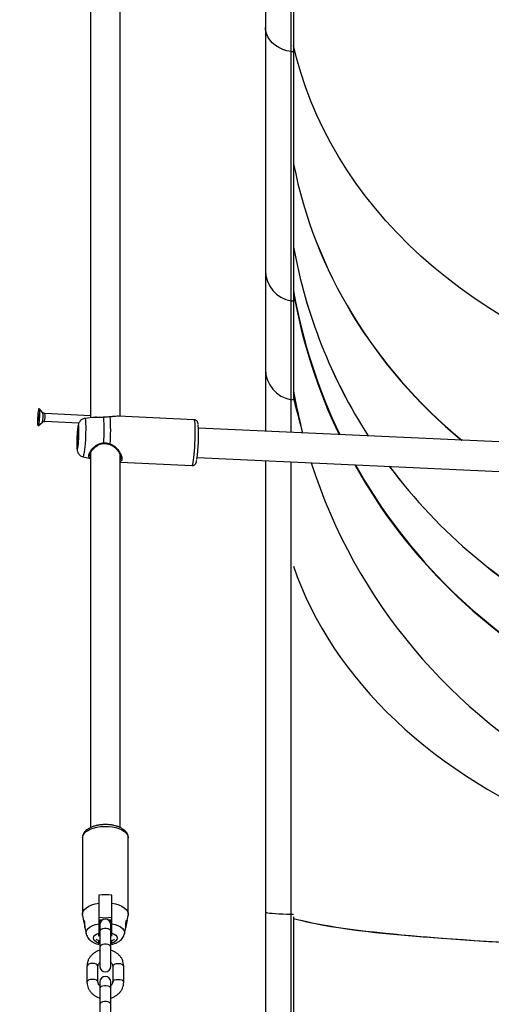
# Model space of a CAD drawing. Units: millimetres. Extents: x 0 to 42.6, y 0 to 29.8.
# Drawn here: x 8.7 to 9.1, y 5.6 to 6.3 of the extents above; entities that cross this region are included whole.
import ezdxf

# ---------------------------------------------------------------- set-up
doc = ezdxf.new("R2010")
doc.units = ezdxf.units.MM
doc.layers.add('LE_NORM', color=179, linetype='Continuous', lineweight=50)
doc.styles.add('SLDTEXTSTYLE0', font='TXT', dxfattribs={"width": 0.605})
doc.dimstyles.new('SLDDIMSTYLE5', dxfattribs={"dimtxt": 0.35, "dimasz": 0.066667, "dimexe": 0, "dimexo": 0.0625, "dimgap": 0.0875, "dimtad": 0, "dimtih": 1, "dimtoh": 1, "dimdec": 0, "dimlfac": 75, "dimrnd": 1e-09, "dimdsep": 46, "dimtxsty": 'SLDTEXTSTYLE0', "dimblk1": 'ORIGIN', "dimblk2": 'ORIGIN', "dimsah": 1, "dimcen": 0.09, "dimadec": 0, "dimazin": 2, "dimtfac": 1, "dimtofl": 0, "dimtmove": 0, "dimatfit": 3, "dimldrblk": 'ORIGIN', "dimfxl": 0, "dimfrac": 2, "dimtolj": 1, "dimtzin": 12, "dimarcsym": 0})
doc.dimstyles.new('SLDDIMSTYLE6', dxfattribs={"dimtxt": 0.35, "dimasz": 0.3, "dimexe": 0, "dimexo": 0.0625, "dimgap": 0.0875, "dimtad": 0, "dimtih": 1, "dimtoh": 1, "dimdec": 0, "dimlfac": 75, "dimrnd": 1e-09, "dimzin": 12, "dimdsep": 46, "dimtxsty": 'SLDTEXTSTYLE0', "dimsah": 1, "dimcen": 0.09, "dimadec": 0, "dimazin": 3, "dimtfac": 1, "dimtofl": 0, "dimtmove": 0, "dimatfit": 3, "dimfxl": 0, "dimfrac": 2, "dimtolj": 1, "dimtzin": 12, "dimarcsym": 0})

# ---------------------------------------------------------------- blocks, each defined once
blk = doc.blocks.new('_Origin')
at = {"color": 0, "linetype": 'ByBlock', "lineweight": -2}
blk.add_line((0, 0), (-1, 0), dxfattribs=at)
blk.add_circle((0, 0), 0.5, dxfattribs=at)
blk = doc.blocks.new('_D_19')
at = {"layer": 'LE_NORM'}
blk.add_line((10.81555, 5.44049), (6.57505, 5.44049), dxfattribs=at)
at = {"layer": 'LE_NORM', "xscale": 0.2, "yscale": 0.2}
blk.add_blockref('_Origin', (6.77505, 5.44049), dxfattribs=at)
at = {"layer": 'LE_NORM', "insert": (6.35582, 5.61944), "char_height": 0.35, "attachment_point": 1, "style": 'SLDTEXTSTYLE0'}
blk.add_mtext('0', dxfattribs=at)
blk = doc.blocks.new('_D_21')
at = {"layer": 'LE_NORM'}
for p, q in [((7.07505, 7.39709), (6.57505, 7.39709)), ((6.77505, 5.44049), (6.77505, 7.39709)), ((7.07505, 7.39709), (7.57505, 7.38716)), ((7.57505, 7.38716), (8.63526, 7.38716))]:
    blk.add_line(p, q, dxfattribs=at)
blk.add_solid([(6.77505, 7.39709), (6.67505, 7.09709), (6.87505, 7.09709)], dxfattribs=at)
at = {"layer": 'LE_NORM', "insert": (5.91734, 7.57604), "char_height": 0.35, "attachment_point": 1, "style": 'SLDTEXTSTYLE0'}
blk.add_mtext('146', dxfattribs=at)
blk = doc.blocks.new('_D_22')
at = {"layer": 'LE_NORM'}
for p, q in [((14.03733, 8.90849), (6.57505, 8.90849)), ((6.77505, 7.39709), (6.77505, 8.90849))]:
    blk.add_line(p, q, dxfattribs=at)
blk.add_solid([(6.77505, 8.90849), (6.67505, 8.60849), (6.87505, 8.60849)], dxfattribs=at)
at = {"layer": 'LE_NORM', "insert": (5.91734, 9.08744), "char_height": 0.35, "attachment_point": 1, "style": 'SLDTEXTSTYLE0'}
blk.add_mtext('260', dxfattribs=at)

msp = doc.modelspace()

# ---------------------------------------------------------------- linework, layer by layer
at = {"color": 7, "linetype": 'Continuous', "lineweight": 25}
for p, q in [((8.79505, 6.328), (8.79505, 6.01257)), ((8.81638, 6.0136), (8.81638, 6.32668)), ((8.92192, 6.32204), (8.92192, 6.29589)), ((8.94238, 6.3211), (8.94238, 6.2788)), ((8.92192, 6.29589), (8.92192, 6.11951)), ((8.94073, 6.09746), (8.94073, 6.27842)), ((8.94238, 6.2788), (8.94238, 6.09794)), ((8.92192, 6.11951), (8.92192, 6.04773)), ((8.94073, 6.02568), (8.94073, 6.09746)), ((8.94238, 6.09794), (8.94238, 6.02643)), ((8.92192, 6.04773), (8.92192, 6.00276)), ((8.76033, 6.01624), (8.75765, 6.01919)), ((8.94054, 6.00191), (8.94054, 6.02236)), ((8.75741, 6.01131), (8.75739, 6.01131)), ((8.79503, 6.01403), (8.76178, 6.01555)), ((8.79667, 6.01278), (8.79081, 6.01202)), ((8.79505, 6.01402), (8.79503, 6.01403)), ((8.79503, 6.01403), (8.79505, 6.01401)), ((8.87021, 6.01114), (8.81535, 6.01365)), ((8.75707, 6.00671), (8.76002, 6.00941)), ((8.76152, 6.00996), (8.78654, 6.00881)), ((9.13796, 5.99285), (8.87331, 6.00499)), ((8.78954, 5.98422), (8.79505, 5.98298)), ((8.79452, 5.98551), (8.79451, 5.98519)), ((8.79505, 5.98736), (8.79505, 5.71508)), ((8.81638, 5.71509), (8.81638, 5.98604)), ((8.87233, 5.98368), (9.13747, 5.97152)), ((8.81638, 5.98024), (8.86869, 5.97784)), ((8.92192, 5.9814), (8.92192, 5.65383)), ((8.94054, 5.92231), (8.94054, 5.98055)), ((8.94054, 5.67797), (8.94054, 5.8857)), ((8.78905, 5.70758), (8.78905, 5.65215)), ((8.82238, 5.65215), (8.82238, 5.70758)), ((8.80105, 5.66593), (8.80105, 5.66015)), ((8.81038, 5.66015), (8.81038, 5.66593)), ((8.92192, 5.65383), (8.92192, 5.44049)), ((8.78914, 5.65131), (8.79017, 5.64626)), ((8.80352, 5.64789), (8.80105, 5.64789)), ((8.80268, 5.64716), (8.80105, 5.64716)), ((8.80249, 5.64692), (8.80105, 5.64692)), ((8.80231, 5.64664), (8.80105, 5.64664)), ((8.81038, 5.64789), (8.80792, 5.64789)), ((8.81038, 5.64716), (8.80875, 5.64716)), ((8.81038, 5.64692), (8.80894, 5.64692)), ((8.81038, 5.64664), (8.80913, 5.64664)), ((8.82128, 5.64635), (8.8223, 5.65131)), ((8.94238, 5.65031), (8.94238, 5.4474)), ((8.79092, 5.6426), (8.79187, 5.63794)), ((8.80105, 5.64256), (8.80172, 5.64256)), ((8.80172, 5.64455), (8.80172, 5.63989)), ((8.80172, 5.63989), (8.80172, 5.62834)), ((8.80972, 5.63989), (8.80972, 5.64455)), ((8.80972, 5.64256), (8.81038, 5.64256)), ((8.80972, 5.62834), (8.80972, 5.63989)), ((8.81956, 5.63794), (8.82051, 5.64257)), ((8.80105, 5.6363), (8.80105, 5.63848)), ((8.80105, 5.63118), (8.80105, 5.63317)), ((8.81038, 5.6363), (8.81038, 5.63848)), ((8.81038, 5.63118), (8.81038, 5.63317)), ((8.80172, 5.62834), (8.80172, 5.61434)), ((8.80972, 5.61434), (8.80972, 5.62834)), ((8.79238, 5.61444), (8.79238, 5.60289)), ((8.80038, 5.60289), (8.80038, 5.61444)), ((8.81105, 5.61444), (8.81105, 5.60289)), ((8.81905, 5.60289), (8.81905, 5.61444)), ((8.80172, 5.60298), (8.80172, 5.59832)), ((8.80172, 5.59832), (8.80172, 5.58677)), ((8.80972, 5.59832), (8.80972, 5.60298)), ((8.80972, 5.58677), (8.80972, 5.59832)), ((8.80172, 5.58677), (8.80172, 5.57277)), ((8.80972, 5.57277), (8.80972, 5.58677))]:
    msp.add_line(p, q, dxfattribs=at)
at = {"color": 8, "linetype": 'Continuous', "lineweight": 25}
for p, q in [((8.94073, 6.27842), (8.94073, 6.32118)), ((8.94073, 6.02317), (8.94073, 6.02568)), ((8.94072, 6.0019), (8.94072, 6.02315)), ((8.94072, 5.91875), (8.94072, 5.98054)), ((8.94073, 5.88974), (8.94073, 5.91867)), ((8.94072, 5.67276), (8.94072, 5.88965)), ((8.94073, 5.65224), (8.94073, 5.67264)), ((8.94073, 5.44049), (8.94073, 5.65224))]:
    msp.add_line(p, q, dxfattribs=at)
at = {"color": 7, "linetype": 'Continuous', "lineweight": 25, "flags": 128}
for points in [[(8.94073, 6.27842), (8.93756, 6.27902), (8.93453, 6.27998), (8.93171, 6.28127), (8.92916, 6.28287), (8.92693, 6.28475), (8.92506, 6.28685), (8.92361, 6.28915), (8.92259, 6.29159), (8.92203, 6.29413), (8.92192, 6.29589)], [(8.94073, 6.27842), (8.93756, 6.27902), (8.93453, 6.27998), (8.93171, 6.28127), (8.92916, 6.28287), (8.92693, 6.28475), (8.92506, 6.28685), (8.92361, 6.28915), (8.92259, 6.29159), (8.92203, 6.29413), (8.92192, 6.29589)], [(9.09486, 6.08559), (9.08407, 6.09228), (9.07358, 6.09926), (9.0634, 6.10652), (9.05354, 6.11405), (9.04402, 6.12184), (9.03483, 6.12988), (9.02601, 6.13816), (9.01754, 6.14668), (9.00945, 6.15542), (9.00175, 6.16437), (8.99444, 6.17353), (8.98753, 6.18288), (8.98103, 6.1924), (8.97495, 6.2021), (8.96929, 6.21196), (8.96406, 6.22196), (8.95927, 6.2321), (8.95492, 6.24236), (8.95102, 6.25273), (8.94758, 6.2632), (8.94459, 6.27376), (8.94238, 6.28289)], [(8.75749, 6.01905), (8.75763, 6.01921), (8.75776, 6.01886), (8.75784, 6.01803), (8.75789, 6.01679), (8.75789, 6.01524), (8.75784, 6.0135), (8.75775, 6.01172), (8.75763, 6.01004), (8.75748, 6.0086), (8.75732, 6.00751), (8.75716, 6.00686), (8.75701, 6.0067), (8.75689, 6.00706), (8.7568, 6.00788), (8.75675, 6.00912), (8.75676, 6.01067), (8.7568, 6.01241), (8.75689, 6.01419), (8.75701, 6.01587), (8.75716, 6.01731), (8.75732, 6.0184), (8.75749, 6.01905)], [(8.75725, 6.01039), (8.75735, 6.01082), (8.75744, 6.01157), (8.75751, 6.01253), (8.75755, 6.01356), (8.75756, 6.01449), (8.75753, 6.01519), (8.75747, 6.01555), (8.75739, 6.01552), (8.7573, 6.01509), (8.75721, 6.01434), (8.75713, 6.01338), (8.75709, 6.01235), (8.75708, 6.01142), (8.75711, 6.01072), (8.75717, 6.01036), (8.75725, 6.01039)], [(8.80455, 6.01285), (8.80456, 6.01289), (8.80456, 6.01289)], [(8.80907, 6.01321), (8.80909, 6.01321), (8.80916, 6.01318)], [(8.7858, 5.99082), (8.78598, 5.99202), (8.78616, 5.99355), (8.78631, 5.99535), (8.78644, 5.9973), (8.78653, 5.99931), (8.78658, 6.00127), (8.78659, 6.00307), (8.78656, 6.00461), (8.78649, 6.00581), (8.78638, 6.00661), (8.78624, 6.00696), (8.78607, 6.00685), (8.78589, 6.00628), (8.78571, 6.00527), (8.78553, 6.0039), (8.78537, 6.00222), (8.78523, 6.00033), (8.78512, 5.99834), (8.78504, 5.99634), (8.78501, 5.99445), (8.78502, 5.99277), (8.78508, 5.99139), (8.78517, 5.99038), (8.78529, 5.9898), (8.78545, 5.98968), (8.78562, 5.99003), (8.7858, 5.99082)], [(8.7858, 5.99197), (8.78597, 5.99313), (8.78614, 5.99465), (8.78628, 5.99641), (8.78638, 5.99831), (8.78645, 6.00021), (8.78647, 6.00197), (8.78645, 6.00349), (8.78638, 6.00466), (8.78628, 6.0054), (8.78614, 6.00565), (8.78597, 6.0054), (8.7858, 6.00467), (8.78563, 6.00351), (8.78547, 6.002), (8.78533, 6.00023), (8.78522, 5.99834), (8.78515, 5.99644), (8.78513, 5.99467), (8.78515, 5.99315), (8.78522, 5.99198), (8.78533, 5.99125), (8.78547, 5.991), (8.78563, 5.99124), (8.7858, 5.99197)], [(8.78914, 5.65131), (8.78911, 5.65144), (8.78911, 5.65287), (8.7896, 5.65428), (8.79056, 5.65562), (8.79197, 5.65686), (8.79378, 5.65797), (8.79594, 5.6589), (8.79839, 5.65964), (8.80105, 5.66015)], [(8.81038, 5.66015), (8.81305, 5.65964), (8.8155, 5.6589), (8.81766, 5.65797), (8.81947, 5.65686), (8.82087, 5.65562), (8.82184, 5.65428), (8.82232, 5.65287), (8.82232, 5.65144), (8.8223, 5.65131)], [(8.92192, 5.65383), (8.92203, 5.65367), (8.92259, 5.65344), (8.92361, 5.65321), (8.92506, 5.65301), (8.92693, 5.65281), (8.92916, 5.65264), (8.93171, 5.6525), (8.93453, 5.65238), (8.93756, 5.6523), (8.94073, 5.65224)], [(8.92192, 5.65383), (8.92203, 5.65367), (8.92259, 5.65344), (8.92361, 5.65321), (8.92506, 5.65301), (8.92693, 5.65281), (8.92916, 5.65264), (8.93171, 5.6525), (8.93453, 5.65238), (8.93756, 5.6523), (8.94073, 5.65224)], [(8.79093, 5.64256), (8.79093, 5.64256), (8.79093, 5.64272), (8.79093, 5.64316), (8.79093, 5.64384), (8.79091, 5.64467), (8.79085, 5.64556), (8.79073, 5.6464), (8.79056, 5.64712), (8.79035, 5.64763), (8.79016, 5.64788), (8.79003, 5.64781), (8.78999, 5.64745), (8.79006, 5.64688), (8.79014, 5.64641), (8.79014, 5.64641)], [(9.09486, 5.63163), (9.08407, 5.63223), (9.07358, 5.63287), (9.0634, 5.63353), (9.05354, 5.63421), (9.04402, 5.63491), (9.03483, 5.63564), (9.02601, 5.6364), (9.01754, 5.63717), (9.00945, 5.63796), (9.00175, 5.63877), (8.99444, 5.63961), (8.98753, 5.64045), (8.98103, 5.64132), (8.97495, 5.6422), (8.96929, 5.64309), (8.96406, 5.644), (8.95927, 5.64492), (8.95492, 5.64585), (8.95102, 5.64679), (8.9477, 5.6477)], [(8.80105, 5.63118), (8.79939, 5.63188), (8.79812, 5.63275), (8.79732, 5.63376), (8.79705, 5.63483), (8.79732, 5.63591), (8.79812, 5.63691), (8.79939, 5.63779), (8.80105, 5.63848)], [(8.81038, 5.63848), (8.81205, 5.63779), (8.81332, 5.63691), (8.81411, 5.63591), (8.81438, 5.63483), (8.81411, 5.63376), (8.81332, 5.63275), (8.81205, 5.63188), (8.81038, 5.63118)]]:
    msp.add_lwpolyline(points, dxfattribs=at)
at = {"color": 8, "linetype": 'Continuous', "lineweight": 25, "flags": 128}
for points in [[(8.79081, 6.01202), (8.79086, 6.01202), (8.79105, 6.0117), (8.7912, 6.01091), (8.79133, 6.0097), (8.79141, 6.00808), (8.79146, 6.00613), (8.79146, 6.00391), (8.79141, 6.00149), (8.79133, 5.99895), (8.7912, 5.99639), (8.79105, 5.99388), (8.79086, 5.99152), (8.79065, 5.98939), (8.79042, 5.98755), (8.79019, 5.98607)], [(8.86945, 5.98005), (8.86971, 5.98166), (8.86996, 5.98364), (8.87019, 5.98593), (8.87041, 5.98847), (8.87059, 5.99118), (8.87075, 5.99399), (8.87086, 5.99681), (8.87094, 5.99956), (8.87097, 6.00217), (8.87096, 6.00455), (8.87091, 6.00665), (8.87081, 6.0084), (8.87067, 6.00974), (8.8705, 6.01065), (8.8703, 6.01109), (8.87021, 6.01114)], [(8.86869, 5.97784), (8.86871, 5.97784), (8.86894, 5.97811), (8.86919, 5.97886), (8.86945, 5.98005)], [(8.78905, 5.70758), (8.78929, 5.70899), (8.79, 5.71036), (8.79117, 5.71164), (8.79275, 5.71281), (8.79471, 5.71384), (8.79698, 5.71468), (8.7995, 5.71531), (8.80221, 5.71573), (8.80501, 5.71591), (8.80783, 5.71585), (8.8106, 5.71555), (8.81322, 5.71502), (8.81563, 5.71428), (8.81775, 5.71335), (8.81953, 5.71225), (8.82091, 5.71101), (8.82185, 5.70968), (8.82232, 5.70829), (8.82238, 5.70758)], [(8.79188, 5.63793), (8.79186, 5.63799), (8.79186, 5.63931), (8.79236, 5.6406), (8.79333, 5.64182), (8.79474, 5.64293), (8.79654, 5.64388), (8.79867, 5.64465), (8.80105, 5.64521)], [(8.80972, 5.63989), (8.80948, 5.64057), (8.80878, 5.64117), (8.80772, 5.64162), (8.80641, 5.64186), (8.80502, 5.64186), (8.80372, 5.64162), (8.80265, 5.64117), (8.80196, 5.64057), (8.80172, 5.63989), (8.80172, 5.63989)], [(8.81038, 5.64521), (8.81277, 5.64465), (8.8149, 5.64388), (8.8167, 5.64293), (8.81811, 5.64182), (8.81908, 5.6406), (8.81957, 5.63931), (8.81957, 5.63799), (8.81956, 5.63792)], [(8.80972, 5.62834), (8.80948, 5.62902), (8.80878, 5.62962), (8.80772, 5.63007), (8.80641, 5.63031), (8.80502, 5.63031), (8.80372, 5.63007), (8.80265, 5.62962), (8.80196, 5.62902), (8.80172, 5.62834), (8.80172, 5.62834)], [(8.80038, 5.61444), (8.80032, 5.61478), (8.79985, 5.61544), (8.79896, 5.61597), (8.79775, 5.61631), (8.79638, 5.61644), (8.79502, 5.61631), (8.79381, 5.61597), (8.79292, 5.61544), (8.79245, 5.61478), (8.79238, 5.61444)], [(8.81105, 5.61444), (8.81111, 5.61478), (8.81159, 5.61544), (8.81248, 5.61597), (8.81368, 5.61631), (8.81505, 5.61644), (8.81642, 5.61631), (8.81762, 5.61597), (8.81852, 5.61544), (8.81899, 5.61478), (8.81905, 5.61444)], [(8.80038, 5.60292), (8.80032, 5.60324), (8.79985, 5.60389), (8.79896, 5.60442), (8.79775, 5.60477), (8.79638, 5.60489), (8.79502, 5.60477), (8.79381, 5.60442), (8.79292, 5.60389), (8.79245, 5.60324), (8.79238, 5.60289)], [(8.81105, 5.60289), (8.81111, 5.60324), (8.81159, 5.60389), (8.81248, 5.60442), (8.81368, 5.60477), (8.81505, 5.60489), (8.81642, 5.60477), (8.81762, 5.60442), (8.81852, 5.60389), (8.81899, 5.60324), (8.81905, 5.60289)], [(8.80972, 5.59832), (8.80948, 5.599), (8.80878, 5.5996), (8.80772, 5.60005), (8.80641, 5.60029), (8.80502, 5.60029), (8.80372, 5.60005), (8.80265, 5.5996), (8.80196, 5.599), (8.80172, 5.59832), (8.80172, 5.59832)], [(8.80972, 5.58677), (8.80948, 5.58745), (8.80878, 5.58806), (8.80772, 5.5885), (8.80641, 5.58874), (8.80502, 5.58874), (8.80372, 5.5885), (8.80265, 5.58806), (8.80196, 5.58745), (8.80172, 5.58677), (8.80172, 5.58677)]]:
    msp.add_lwpolyline(points, dxfattribs=at)
at = {"color": 7, "linetype": 'Continuous', "lineweight": 25}
for centre, radius, start, end in [((8.94106, 6.28078), 0.00238, 261.94308, 303.87691), ((8.9443, 6.11956), 0.02238, 180.11636, 260.8107), ((8.94105, 6.09944), 0.00201, 260.65424, 311.6199), ((9.33408, 6.17216), 0.39771, 189.9746, 205.60082), ((8.9443, 6.04777), 0.02238, 180.11636, 260.8107), ((8.94105, 6.02766), 0.00201, 260.66524, 304.67627), ((9.33376, 6.1006), 0.39738, 189.97162, 194.43845), ((8.78547, 6.01167), 0.02818, 175.84982, 181.06015), ((8.76478, 6.01131), 0.00748, 181.27849, 184.8536), ((8.77245, 6.01284), 0.01511, 170.92561, 176.71287), ((8.69469, 6.00364), 0.11025, 355.20516, 4.79484), ((8.69861, 6.00341), 0.11099, 354.94658, 5.05342), ((8.76069, 5.99923), 0.11271, 351.33273, 4.18977), ((9.3359, 6.10157), 0.39971, 197.72439, 242.23847), ((9.33631, 6.17351), 0.40031, 209.16404, 242.21826), ((8.80572, 5.63351), 0.03275, 81.80794, 98.19206), ((8.80572, 5.68234), 0.03275, 261.80794, 278.19206), ((8.80572, 5.64455), 0.004, 0, 180), ((8.94107, 5.67639), 0.02415, 269.18976, 272.78672), ((9.15209, 7.02386), 1.3928, 264.00299, 265.80359), ((8.80572, 5.61434), 0.004, 180, 0), ((8.80572, 5.60298), 0.004, 0, 180)]:
    msp.add_arc(centre, radius, start, end, dxfattribs=at)
at = {"color": 8, "linetype": 'Continuous', "lineweight": 25}
for centre, radius, start, end in [((8.74352, 6.01359), 0.01702, 345.8001, 8.94938), ((8.74936, 6.01332), 0.01262, 344.56035, 10.18904), ((8.80558, 5.99427), 0.00104, 171.8307, 202.59235), ((8.8082, 5.99383), 0.000978, 315.45408, 348.08204), ((8.7876, 5.98595), 0.0026, 318.36435, 2.72357)]:
    msp.add_arc(centre, radius, start, end, dxfattribs=at)
at = {"color": 7, "linetype": 'Continuous', "lineweight": 25}
for centre, major_axis, ratio, start_param, end_param in [((9.33772, 6.25845), (0.40133, 0), 0.892086, 3.314723, 3.963492), ((9.33772, 6.25845), (0.40133, 0), 0.892796, 3.314723, 3.962587), ((9.33772, 6.20282), (0.40133, 0), 0.962225, 3.314723, 3.696579), ((9.33772, 6.20282), (0.40133, 0), 0.962667, 3.314723, 3.696285), ((9.33772, 6.17378), (0.40133, 0), 0.998903, 3.314723, 3.589175), ((9.33772, 6.13324), (0, 0.43188), 0.944697, 1.820625, 1.868798), ((9.33772, 6.17378), (0.40133, 0), 0.998903, 3.650653, 4.224866), ((9.33772, 6.20282), (0.40133, 0), 0.962667, 3.764962, 4.224866), ((9.33772, 6.20282), (0.40133, 0), 0.962225, 3.765305, 4.224866), ((9.33772, 5.97905), (0.408, 0), 0.740575, 3.38976, 4.222743), ((9.33772, 5.65682), (0.408, 0), 0.076086, 3.391421, 4.251835)]:
    msp.add_ellipse(centre, major_axis=major_axis, ratio=ratio, start_param=start_param, end_param=end_param, dxfattribs=at)
for points, knots in [([(8.75737, 6.01371), (8.75737, 6.0137), (8.75736, 6.01367), (8.75736, 6.01361), (8.75737, 6.01341), (8.75738, 6.01311), (8.75738, 6.01256), (8.75735, 6.0119), (8.75731, 6.01149), (8.7573, 6.01124), (8.7573, 6.01117), (8.7573, 6.01115), (8.7573, 6.01114)], [0, 0, 0, 0, 0.011122, 0.024216, 0.071275, 0.271789, 0.5, 0.728211, 0.928725, 0.975784, 0.988878, 1, 1, 1, 1]), ([(8.7573, 6.01114), (8.7573, 6.01114), (8.7573, 6.01113), (8.7573, 6.01112), (8.7573, 6.01112), (8.75731, 6.01112), (8.75733, 6.01117), (8.75736, 6.01127), (8.75738, 6.01129), (8.75739, 6.0113)], [0, 0, 0, 0, 0.0155368, 0.0443051, 0.078971, 0.1205703, 0.2453199, 0.6294866, 1, 1, 1, 1]), ([(8.75753, 6.01465), (8.75753, 6.01457), (8.75751, 6.01435), (8.75747, 6.01406), (8.75743, 6.01392), (8.7574, 6.01385), (8.75738, 6.0138), (8.75737, 6.01375), (8.75737, 6.01373), (8.75737, 6.01371), (8.75737, 6.01371)], [0, 0, 0, 0, 0.11511, 0.366028, 0.623902, 0.853509, 0.944453, 0.970142, 0.990714, 1, 1, 1, 1]), ([(8.75763, 6.01491), (8.75762, 6.01501), (8.75761, 6.01518), (8.75761, 6.0154), (8.75761, 6.01549), (8.7576, 6.01551), (8.7576, 6.01551), (8.7576, 6.01551)], [0, 0, 0, 0, 0.5244909, 0.8256065, 0.9379475, 0.9709391, 1, 1, 1, 1]), ([(8.76177, 6.01557), (8.76175, 6.01556), (8.76147, 6.01553), (8.76099, 6.01573), (8.76054, 6.016), (8.76038, 6.01619), (8.76035, 6.01624)], [0, 0, 0, 0, 0.0412328, 0.516501, 0.8907706, 1, 1, 1, 1]), ([(8.79081, 6.01198), (8.79047, 6.01194), (8.78971, 6.01183), (8.78868, 6.01131), (8.78777, 6.01062), (8.7871, 6.00985), (8.78663, 6.00907), (8.78632, 6.00834), (8.78609, 6.0076), (8.78588, 6.00668), (8.78568, 6.00546), (8.78549, 6.00383), (8.78532, 6.00201), (8.78519, 6.00008), (8.78512, 5.99879), (8.78509, 5.99817)], [0, 0, 0, 0, 0.053778, 0.119861, 0.179698, 0.234534, 0.285388, 0.335225, 0.39124, 0.466962, 0.583599, 0.688288, 0.798104, 0.904028, 1, 1, 1, 1]), ([(8.80455, 6.01285), (8.80347, 6.0128), (8.80236, 6.01274), (8.80034, 6.01279), (8.79854, 6.01292), (8.79727, 6.01278), (8.79668, 6.01271)], [0, 0, 0, 0, 0.3407638, 0.3493243, 0.6990726, 1, 1, 1, 1]), ([(8.80456, 6.01291), (8.80424, 6.01288), (8.80333, 6.01278), (8.80183, 6.01278), (8.80012, 6.01282), (8.79873, 6.01289), (8.79799, 6.01285), (8.79774, 6.01283)], [0, 0, 0, 0, 0.124594, 0.351109, 0.594134, 0.86304, 1, 1, 1, 1]), ([(8.80916, 6.01318), (8.80789, 6.01311), (8.80637, 6.01302), (8.80481, 6.01288), (8.80455, 6.01285)], [0, 0, 0, 0, 0.832421, 1, 1, 1, 1]), ([(8.81327, 6.01357), (8.81273, 6.01352), (8.8117, 6.01342), (8.81026, 6.01327), (8.80935, 6.01324), (8.80907, 6.01323)], [0, 0, 0, 0, 0.430216, 0.82488, 1, 1, 1, 1]), ([(8.81535, 6.01364), (8.81532, 6.01365), (8.81485, 6.01375), (8.81405, 6.01364), (8.81328, 6.01353)], [0, 0, 0, 0, 0.046956, 1, 1, 1, 1]), ([(8.87308, 6.00784), (8.87303, 6.00817), (8.87295, 6.00869), (8.87271, 6.00938), (8.87236, 6.01001), (8.87176, 6.01063), (8.871, 6.01106), (8.87044, 6.01108), (8.87021, 6.01109)], [0, 0, 0, 0, 0.314083, 0.483827, 0.617512, 0.756079, 0.901739, 1, 1, 1, 1]), ([(8.76004, 6.00942), (8.7602, 6.00954), (8.76055, 6.00982), (8.7611, 6.00999), (8.76144, 6.00994), (8.76152, 6.00993)], [0, 0, 0, 0, 0.385502, 0.848352, 1, 1, 1, 1]), ([(8.78509, 5.99817), (8.78509, 5.99812), (8.78505, 5.9974), (8.78501, 5.996), (8.78498, 5.9941), (8.78499, 5.99234), (8.78505, 5.99077), (8.78516, 5.98958), (8.78532, 5.98858), (8.78559, 5.98765), (8.78605, 5.98671), (8.78672, 5.98579), (8.78768, 5.98497), (8.78865, 5.98443), (8.78931, 5.98431), (8.78951, 5.98427)], [0, 0, 0, 0, 0.0087857, 0.1153153, 0.2222133, 0.3303573, 0.4416186, 0.5619842, 0.6416491, 0.7069696, 0.762175, 0.824773, 0.8934798, 0.9670878, 1, 1, 1, 1]), ([(8.79442, 5.98522), (8.79441, 5.98524), (8.79435, 5.9854), (8.79442, 5.98597), (8.79477, 5.98693), (8.79545, 5.98811), (8.79644, 5.9894), (8.79774, 5.99076), (8.79929, 5.99202), (8.80098, 5.99304), (8.80267, 5.99365), (8.8039, 5.99392), (8.80453, 5.99386), (8.80462, 5.99385)], [0, 0, 0, 0, 0.017477, 0.117869, 0.224785, 0.329917, 0.44147, 0.558227, 0.682459, 0.794651, 0.893745, 0.985612, 1, 1, 1, 1]), ([(8.80455, 5.99442), (8.80586, 5.99432), (8.80744, 5.9942), (8.80891, 5.99371), (8.80916, 5.99363)], [0, 0, 0, 0, 0.832274, 1, 1, 1, 1]), ([(8.80462, 5.99387), (8.8047, 5.99387), (8.80545, 5.99389), (8.80692, 5.99372), (8.80824, 5.99334), (8.8089, 5.99315)], [0, 0, 0, 0, 0.051422, 0.522046, 1, 1, 1, 1]), ([(8.80889, 5.9931), (8.80918, 5.99301), (8.81007, 5.99274), (8.81145, 5.99188), (8.81304, 5.99061), (8.81451, 5.98905), (8.81567, 5.98744), (8.81648, 5.98595), (8.81693, 5.98468), (8.81709, 5.98386), (8.81705, 5.98358), (8.81705, 5.98357)], [0, 0, 0, 0, 0.059568, 0.18, 0.314883, 0.463822, 0.617324, 0.746543, 0.867668, 0.995449, 1, 1, 1, 1]), ([(8.86871, 5.97785), (8.86905, 5.97787), (8.86969, 5.9779), (8.87048, 5.97835), (8.87101, 5.97887), (8.87135, 5.97939), (8.87159, 5.97993), (8.87183, 5.98067), (8.87198, 5.98141), (8.87207, 5.98188)], [0, 0, 0, 0, 0.117176, 0.2188598, 0.3133651, 0.4120503, 0.5296956, 0.6994212, 1, 1, 1, 1]), ([(8.82234, 5.70775), (8.82232, 5.70814), (8.82229, 5.70906), (8.82176, 5.71045), (8.82087, 5.71186), (8.81961, 5.71315), (8.818, 5.71431), (8.81605, 5.71532), (8.81382, 5.71614), (8.81139, 5.71675), (8.80882, 5.71713), (8.80619, 5.71728), (8.80356, 5.71721), (8.80097, 5.71691), (8.79849, 5.71639), (8.79617, 5.71565), (8.79407, 5.71468), (8.79229, 5.71353), (8.79089, 5.71224), (8.78988, 5.71085), (8.78925, 5.70937), (8.78906, 5.70825), (8.78905, 5.70766), (8.78905, 5.70758)], [0, 0, 0, 0, 0.032607, 0.077429, 0.123041, 0.171124, 0.222234, 0.275447, 0.329152, 0.382498, 0.435445, 0.488136, 0.54075, 0.593453, 0.646402, 0.699815, 0.753928, 0.80891, 0.858765, 0.905761, 0.950175, 0.993241, 1, 1, 1, 1]), ([(8.80105, 5.66015), (8.80105, 5.65875), (8.80105, 5.65377), (8.80105, 5.64878), (8.80105, 5.64521)], [0, 0, 0, 0, 0.282381, 1, 1, 1, 1]), ([(8.81038, 5.64521), (8.81038, 5.64627), (8.81038, 5.64985), (8.81038, 5.65483), (8.81038, 5.65875), (8.81038, 5.66015)], [0, 0, 0, 0, 0.213398, 0.717619, 1, 1, 1, 1]), ([(8.79014, 5.64641), (8.7902, 5.64613), (8.79032, 5.64555), (8.79054, 5.64462), (8.79073, 5.64376), (8.79085, 5.64308), (8.79091, 5.64267), (8.79092, 5.64262), (8.79092, 5.6426)], [0, 0, 0, 0, 0.177758, 0.355378, 0.535353, 0.71168, 0.88291, 1, 1, 1, 1]), ([(8.8213, 5.64641), (8.82134, 5.64666), (8.82143, 5.64715), (8.82146, 5.64766), (8.82139, 5.64791), (8.82124, 5.64789), (8.82104, 5.64759), (8.82083, 5.64701), (8.82066, 5.64622), (8.82056, 5.64531), (8.82051, 5.6444), (8.8205, 5.6436), (8.8205, 5.64297), (8.8205, 5.6426), (8.82051, 5.64252), (8.82053, 5.64274), (8.82061, 5.64324), (8.82075, 5.64396), (8.82094, 5.64481), (8.82114, 5.64567), (8.82125, 5.64619), (8.8213, 5.64641)], [0, 0, 0, 0, 0.051649, 0.10336, 0.153833, 0.204732, 0.257931, 0.313379, 0.369112, 0.42333, 0.476221, 0.528928, 0.581953, 0.635119, 0.688293, 0.741415, 0.794257, 0.846936, 0.900382, 0.955434, 1, 1, 1, 1]), ([(8.80105, 5.64521), (8.80105, 5.64517), (8.80105, 5.6446), (8.80105, 5.64341), (8.80105, 5.64168), (8.80105, 5.64008), (8.80105, 5.63906), (8.80105, 5.6386), (8.80105, 5.63848)], [0, 0, 0, 0, 0.0151181, 0.2291152, 0.4461254, 0.6718078, 0.9138826, 1, 1, 1, 1]), ([(8.80172, 5.64181), (8.80167, 5.64185), (8.80136, 5.64207), (8.80119, 5.64234), (8.80105, 5.64256)], [0, 0, 0, 0, 0.171424, 1, 1, 1, 1]), ([(8.81038, 5.64257), (8.81031, 5.64244), (8.81016, 5.64218), (8.80987, 5.64195), (8.80972, 5.64183)], [0, 0, 0, 0, 0.476636, 1, 1, 1, 1]), ([(8.81038, 5.63848), (8.81038, 5.63858), (8.81038, 5.63904), (8.81038, 5.64014), (8.81038, 5.64197), (8.81038, 5.64376), (8.81038, 5.64479), (8.81038, 5.64521)], [0, 0, 0, 0, 0.072679, 0.334159, 0.596738, 0.838113, 1, 1, 1, 1]), ([(8.79188, 5.63792), (8.79189, 5.6379), (8.79194, 5.63731), (8.79241, 5.63622), (8.79325, 5.63475), (8.79443, 5.63345), (8.79588, 5.63231), (8.79766, 5.63135), (8.7994, 5.63067), (8.8006, 5.63042), (8.80104, 5.63032)], [0, 0, 0, 0, 0.004441, 0.141971, 0.278272, 0.418471, 0.567559, 0.729007, 0.901076, 1, 1, 1, 1]), ([(8.79916, 5.63398), (8.79962, 5.63373), (8.80043, 5.6333), (8.80133, 5.63307), (8.80172, 5.63298)], [0, 0, 0, 0, 0.575112, 1, 1, 1, 1]), ([(8.80972, 5.63295), (8.80979, 5.63296), (8.81065, 5.63314), (8.81153, 5.63348), (8.81224, 5.63393), (8.81229, 5.63396)], [0, 0, 0, 0, 0.080468, 0.938411, 1, 1, 1, 1]), ([(8.8104, 5.63029), (8.81048, 5.63031), (8.81136, 5.63049), (8.81297, 5.63101), (8.81499, 5.63195), (8.81666, 5.63314), (8.81798, 5.63447), (8.81891, 5.63596), (8.81943, 5.63713), (8.81951, 5.63779), (8.81952, 5.6379)], [0, 0, 0, 0, 0.019601, 0.198006, 0.383587, 0.54643, 0.696871, 0.83852, 0.975373, 1, 1, 1, 1]), ([(8.80172, 5.62595), (8.80164, 5.62593), (8.80079, 5.62575), (8.79926, 5.62506), (8.79723, 5.62386), (8.7955, 5.62231), (8.79409, 5.6205), (8.79308, 5.61849), (8.79249, 5.61644), (8.79242, 5.61507), (8.79238, 5.61444)], [0, 0, 0, 0, 0.013627, 0.158922, 0.304206, 0.449076, 0.593035, 0.735632, 0.876644, 1, 1, 1, 1]), ([(8.80105, 5.63118), (8.80105, 5.63109), (8.80105, 5.63068), (8.80105, 5.63026), (8.80105, 5.63035), (8.80105, 5.63037)], [0, 0, 0, 0, 0.173293, 0.796752, 1, 1, 1, 1]), ([(8.81905, 5.61444), (8.81903, 5.61491), (8.81899, 5.61609), (8.81854, 5.61796), (8.81767, 5.61995), (8.81642, 5.62176), (8.81484, 5.62335), (8.81297, 5.62464), (8.81124, 5.62552), (8.8101, 5.62581), (8.80972, 5.62591)], [0, 0, 0, 0, 0.0908113, 0.2290034, 0.3671062, 0.5057076, 0.6453142, 0.7861678, 0.9282575, 1, 1, 1, 1]), ([(8.81038, 5.63035), (8.81038, 5.63034), (8.81038, 5.63028), (8.81038, 5.63067), (8.81038, 5.63108), (8.81038, 5.63118)], [0, 0, 0, 0, 0.2249597, 0.79663, 1, 1, 1, 1]), ([(8.80038, 5.61444), (8.80039, 5.61456), (8.80041, 5.61502), (8.80065, 5.61577), (8.80111, 5.61656), (8.80157, 5.61694), (8.80172, 5.61706)], [0, 0, 0, 0, 0.144852, 0.511803, 0.846722, 1, 1, 1, 1]), ([(8.80972, 5.61708), (8.80977, 5.61705), (8.81017, 5.61676), (8.81061, 5.61608), (8.811, 5.61523), (8.81104, 5.61468), (8.81105, 5.61444)], [0, 0, 0, 0, 0.050223, 0.38082, 0.727218, 1, 1, 1, 1]), ([(8.79238, 5.60289), (8.7924, 5.60242), (8.79245, 5.60123), (8.79289, 5.59937), (8.79377, 5.59738), (8.79502, 5.59557), (8.7966, 5.59398), (8.79847, 5.59268), (8.8002, 5.5918), (8.80134, 5.59151), (8.80172, 5.59141)], [0, 0, 0, 0, 0.090811, 0.229003, 0.367106, 0.505708, 0.645314, 0.786168, 0.928258, 1, 1, 1, 1]), ([(8.80172, 5.60024), (8.80167, 5.60028), (8.80127, 5.60056), (8.80082, 5.60124), (8.80044, 5.60209), (8.8004, 5.60264), (8.80038, 5.60289)], [0, 0, 0, 0, 0.0502228, 0.38082, 0.7272177, 1, 1, 1, 1]), ([(8.81105, 5.60289), (8.81105, 5.60276), (8.81103, 5.60231), (8.81079, 5.60155), (8.81033, 5.60077), (8.80986, 5.60038), (8.80972, 5.60026)], [0, 0, 0, 0, 0.1448523, 0.5118033, 0.8467217, 1, 1, 1, 1]), ([(8.80972, 5.59138), (8.80979, 5.59139), (8.81065, 5.59157), (8.81218, 5.59226), (8.8142, 5.59346), (8.81594, 5.59502), (8.81734, 5.59682), (8.81835, 5.59883), (8.81895, 5.60088), (8.81902, 5.60225), (8.81905, 5.60289)], [0, 0, 0, 0, 0.013627, 0.158922, 0.304206, 0.449076, 0.593035, 0.735632, 0.876644, 1, 1, 1, 1])]:
    msp.add_open_spline(points, degree=3, knots=knots, dxfattribs=at)
at = {"color": 8, "linetype": 'Continuous', "lineweight": 25}
for points, knots in [([(8.81328, 6.01353), (8.813, 6.01351), (8.81193, 6.01345), (8.81034, 6.0133), (8.80916, 6.01318)], [0, 0, 0, 0, 0.253781, 1, 1, 1, 1]), ([(8.79505, 5.98306), (8.79494, 5.98308), (8.79414, 5.98322), (8.79357, 5.98404), (8.79358, 5.98576), (8.79473, 5.98804), (8.79671, 5.99056), (8.79938, 5.99284), (8.8022, 5.99423), (8.80391, 5.99437), (8.80455, 5.99442)], [0, 0, 0, 0, 0.025093, 0.181137, 0.338869, 0.479735, 0.624893, 0.79218, 0.922753, 1, 1, 1, 1]), ([(8.80916, 5.99363), (8.80978, 5.99337), (8.81104, 5.99283), (8.81322, 5.9912), (8.8151, 5.98917), (8.81654, 5.98694), (8.81749, 5.98491), (8.81786, 5.98288), (8.81748, 5.98139), (8.81668, 5.98099), (8.81638, 5.98085)], [0, 0, 0, 0, 0.090952, 0.185411, 0.370474, 0.479616, 0.592768, 0.749239, 0.906315, 1, 1, 1, 1]), ([(8.79451, 5.98519), (8.79449, 5.98505), (8.79443, 5.98459), (8.79479, 5.98442), (8.79505, 5.98429)], [0, 0, 0, 0, 0.294447, 1, 1, 1, 1]), ([(8.81638, 5.98197), (8.81645, 5.982), (8.81695, 5.98227), (8.81719, 5.98286), (8.81705, 5.98355), (8.81704, 5.98357)], [0, 0, 0, 0, 0.126188, 0.982909, 1, 1, 1, 1])]:
    msp.add_open_spline(points, degree=3, knots=knots, dxfattribs=at)

# ---------------------------------------------------------------- dimensions: what is measured, and where the dimension line sits
at = {"layer": 'LE_NORM'}
for feature_location, offset, origin, dimstyle, picture, middle in [((14.13639, 8.90849), (-7.56134, 0), (10.91461, 5.44049), 'SLDDIMSTYLE6', '_D_22', (6.2462, 8.90849)), ((8.73432, 7.38716), (-2.15927, 0.00993), (10.91461, 5.44049), 'SLDDIMSTYLE6', '_D_21', (6.2462, 7.39709)), ((10.9146084371, 5.4404926069), (-4.3395570854, 0), (10.9146084371, 5.4404926069), 'SLDDIMSTYLE5', '_D_19', (6.4654332994, 5.4404926069))]:
    dim = msp.add_ordinate_dim(feature_location=feature_location, offset=offset, dtype=0, origin=origin, dimstyle=dimstyle, dxfattribs=at)
    dim.commit()
    dim.dimension.update_dxf_attribs({"geometry": picture, "text_midpoint": middle})

doc.saveas('drawing.dxf')
